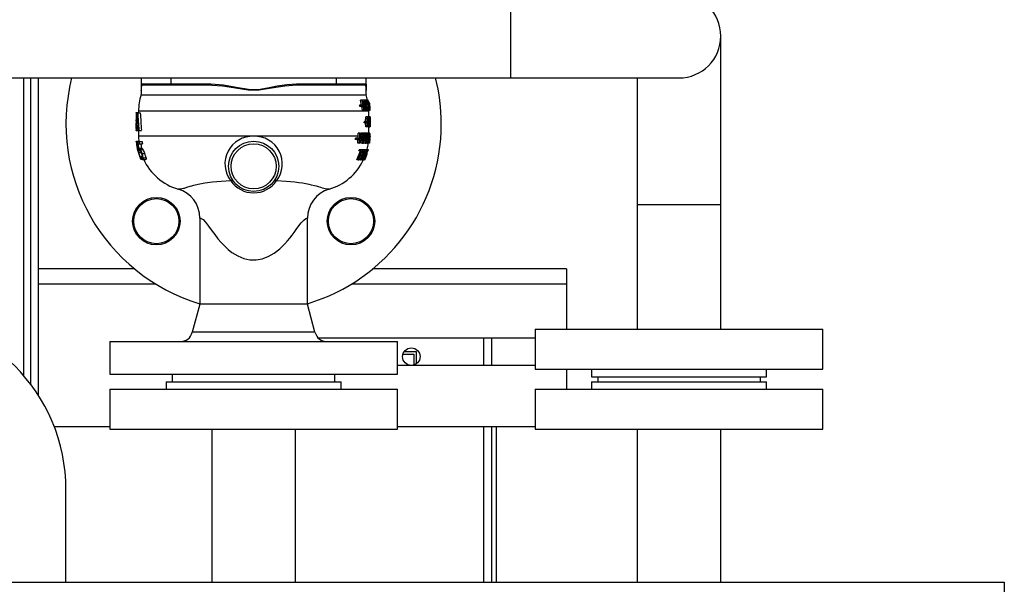
# Model space of a CAD drawing. Units: millimetres. Extents: x 0 to 11880, y 0 to 8400.
# Drawn here: x 6101 to 6495, y 5992 to 6217 of the extents above; entities that cross this region are included whole.
import ezdxf

# ---------------------------------------------------------------- set-up
doc = ezdxf.new("R2010")
doc.units = ezdxf.units.MM
doc.header["$LTSCALE"] = 20
doc.layers.add('AM_0', color=7, linetype='Continuous', lineweight=25)

msp = doc.modelspace()

# ---------------------------------------------------------------- linework, layer by layer
at = {"layer": 'AM_0'}
for p, q in [((6297.4, 6227.5), (6297.4, 6210.8)), ((6297.4, 6210.8), (6297.4, 6194.1)), ((6381.5, 6143.4), (6381.5, 6210.8)), ((6022.35, 6194.1), (6297.4, 6194.1)), ((6102.8, 6194.1), (6102.8, 6075.34)), ((6105.8, 6071.61), (6105.8, 6194.1)), ((6108.8, 6067.28), (6108.8, 6194.1)), ((6149.8, 6194.1), (6149.8, 6191.6)), ((6161.8, 6191.6), (6161.8, 6194.1)), ((6227.8, 6194.1), (6227.8, 6191.6)), ((6239.8, 6191.6), (6239.8, 6194.1)), ((6297.4, 6194.1), (6364.8, 6194.1)), ((6348.1, 6194.1), (6348.1, 6143.4)), ((6161.8, 6191.6), (6149.8, 6191.6)), ((6149.8, 6191.6), (6149.8, 6189.39)), ((6150.1, 6191.3), (6161.8, 6191.3)), ((6177.73, 6191.6), (6161.8, 6191.6)), ((6161.8, 6191.3), (6161.8, 6191.6)), ((6161.8, 6191.3), (6177.73, 6191.3)), ((6177.73, 6191.6), (6177.73, 6191.3)), ((6177.73, 6191.3), (6178.13, 6191.27)), ((6211.87, 6191.3), (6211.87, 6191.6)), ((6227.8, 6191.6), (6211.87, 6191.6)), ((6211.87, 6191.3), (6227.8, 6191.3)), ((6227.8, 6191.3), (6227.8, 6191.6)), ((6239.8, 6191.6), (6227.8, 6191.6)), ((6227.8, 6191.3), (6239.5, 6191.3)), ((6239.5, 6191.3), (6239.59, 6191.13)), ((6239.8, 6191.6), (6239.8, 6189.39)), ((6149.81, 6187.4), (6239.78, 6187.4)), ((6239.79, 6189.21), (6239.8, 6189.28)), ((6237.7, 6183.2), (6237.16, 6183.2)), ((6237.75, 6182.71), (6237.21, 6182.71)), ((6237.95, 6183.2), (6237.53, 6185.2)), ((6238.08, 6185.2), (6237.53, 6185.2)), ((6238.29, 6183.2), (6237.7, 6183.2)), ((6237.75, 6182.71), (6238.34, 6182.71)), ((6238.36, 6181.2), (6238.05, 6182.71)), ((6238.08, 6185.2), (6238.89, 6181.2)), ((6238.27, 6185.2), (6238.08, 6185.2)), ((6238.98, 6181.89), (6238.27, 6185.2)), ((6238.8, 6185.2), (6238.27, 6185.2)), ((6238.8, 6185.2), (6238.98, 6181.89)), ((6238.96, 6185.2), (6238.8, 6185.2)), ((6239.62, 6181.85), (6238.96, 6185.2)), ((6239.41, 6185.2), (6238.96, 6185.2)), ((6239.01, 6184.52), (6239.57, 6181.2)), ((6239.08, 6181.2), (6239.01, 6184.52)), ((6239.41, 6185.2), (6239.46, 6185.28)), ((6239.41, 6185.2), (6239.62, 6181.85)), ((6239.54, 6185.2), (6239.41, 6185.2)), ((6239.98, 6185.28), (6239.46, 6185.28)), ((6239.73, 6181.2), (6239.54, 6185.2)), ((6239.81, 6184.73), (6239.56, 6184.73)), ((6239.92, 6183.2), (6239.63, 6183.2)), ((6240.13, 6185.17), (6239.98, 6185.28)), ((6240.38, 6184.3), (6240, 6184.3)), ((6240.27, 6184.94), (6240.13, 6185.17)), ((6240.61, 6182.11), (6240.26, 6182.11)), ((6240.34, 6185.28), (6240.74, 6181.2)), ((6240.45, 6185.2), (6240.34, 6185.28)), ((6240.38, 6184.3), (6240.38, 6184.3)), ((6240.47, 6184.75), (6240.54, 6184.75)), ((6240.74, 6184.23), (6240.55, 6184.23)), ((6240.61, 6182.11), (6240.56, 6181.79)), ((6240.62, 6182.11), (6240.61, 6182.11)), ((6240.7, 6183.14), (6240.78, 6183.14)), ((6240.8, 6181.66), (6240.7, 6183.14)), ((6240.71, 6184.73), (6240.74, 6184.23)), ((6240.73, 6183.58), (6240.73, 6183.58)), ((6240.97, 6182.41), (6240.75, 6182.41)), ((6241.01, 6184.29), (6240.79, 6184.29)), ((6241.15, 6182.71), (6241, 6182.71)), ((6147.8, 6179.57), (6147.8, 6176.98)), ((6147.8, 6178.39), (6148.2, 6178.39)), ((6147.83, 6180.3), (6148.8, 6180.3)), ((6147.96, 6178.73), (6147.96, 6179.84)), ((6147.96, 6179.84), (6148.27, 6179.84)), ((6147.96, 6178.73), (6147.96, 6178.73)), ((6147.96, 6178.73), (6148.22, 6178.73)), ((6148.47, 6180.17), (6148.28, 6180.17)), ((6148.47, 6180.17), (6149.48, 6180.17)), ((6148.8, 6180.8), (6148.8, 6180.3)), ((6240.8, 6180.8), (6148.8, 6180.8)), ((6238.89, 6181.2), (6238.36, 6181.2)), ((6238.89, 6181.2), (6239.08, 6181.2)), ((6239.57, 6181.2), (6239.08, 6181.2)), ((6239.55, 6176.61), (6239.59, 6178.62)), ((6239.57, 6181.2), (6239.73, 6181.2)), ((6240.11, 6178.62), (6239.59, 6178.62)), ((6240.15, 6181.66), (6239.63, 6181.66)), ((6239.92, 6181.13), (6239.73, 6181.2)), ((6240.43, 6181.13), (6239.92, 6181.13)), ((6240.11, 6178.62), (6240.11, 6174.62)), ((6240.27, 6178.62), (6240.11, 6178.62)), ((6240.22, 6174.62), (6240.22, 6178.07)), ((6240.59, 6178.62), (6240.27, 6178.62)), ((6240.43, 6181.13), (6240.56, 6181.25)), ((6240.56, 6181.25), (6240.65, 6181.48)), ((6240.74, 6181.2), (6240.56, 6181.25)), ((6240.59, 6178.62), (6240.59, 6175.45)), ((6240.67, 6178.62), (6240.59, 6178.62)), ((6240.67, 6174.62), (6240.67, 6178.62)), ((6240.78, 6181.12), (6240.74, 6181.2)), ((6240.74, 6181.2), (6240.9, 6181.2)), ((6241.28, 6181.12), (6240.78, 6181.12)), ((6240.86, 6181.66), (6240.8, 6181.66)), ((6240.8, 6178.62), (6240.8, 6180.8)), ((6240.8, 6177.7), (6240.8, 6178.62)), ((6241.3, 6178.62), (6240.8, 6178.62)), ((6241.3, 6174.62), (6241.3, 6178.62)), ((6241.3, 6178.62), (6241.3, 6174.62)), ((6241.3, 6178.62), (6241.3, 6178.62)), ((6147.8, 6174.45), (6147.8, 6173.39)), ((6147.81, 6176.41), (6147.86, 6176.09)), ((6147.88, 6176.93), (6147.82, 6177.3)), ((6147.82, 6177.3), (6148.15, 6177.3)), ((6147.88, 6176.93), (6148.14, 6176.93)), ((6147.99, 6175.17), (6148.07, 6175.17)), ((6148.18, 6175.13), (6148.6, 6175.13)), ((6148.55, 6175.92), (6148.21, 6175.92)), ((6239.03, 6176.13), (6239.03, 6176.61)), ((6239.55, 6176.61), (6239.03, 6176.61)), ((6239.55, 6176.13), (6239.03, 6176.13)), ((6239.55, 6176.61), (6239.55, 6176.13)), ((6239.95, 6176.61), (6239.55, 6176.61)), ((6239.59, 6174.62), (6239.55, 6176.13)), ((6239.55, 6176.13), (6239.95, 6176.13)), ((6240.11, 6174.62), (6239.59, 6174.62)), ((6239.95, 6176.13), (6239.95, 6176.61)), ((6240.11, 6174.62), (6240.22, 6174.62)), ((6240.57, 6174.62), (6240.22, 6174.62)), ((6240.44, 6174.53), (6240.44, 6174.53)), ((6240.95, 6174.53), (6240.44, 6174.53)), ((6240.57, 6174.62), (6240.67, 6174.62)), ((6240.95, 6177.7), (6240.67, 6177.7)), ((6240.76, 6176.12), (6240.76, 6176.12)), ((6240.8, 6172.1), (6240.8, 6174.53)), ((6241.04, 6176.12), (6240.84, 6176.12)), ((6241.15, 6175.38), (6241.15, 6174.62)), ((6241.2, 6175.38), (6241.15, 6175.38)), ((6241.15, 6174.62), (6241.2, 6174.62)), ((6241.2, 6174.62), (6241.2, 6175.38)), ((6241.3, 6174.62), (6241.2, 6174.62)), ((6241.3, 6174.62), (6241.3, 6174.62)), ((6147.83, 6173.05), (6148.83, 6173.05)), ((6147.93, 6173.68), (6148.02, 6173.68)), ((6148.1, 6173.17), (6148.1, 6173.17)), ((6148.1, 6173.17), (6148.72, 6173.17)), ((6148.72, 6173.17), (6148.93, 6173.17)), ((6148.83, 6173.05), (6148.8, 6170.8)), ((6194.8, 6170.8), (6148.8, 6170.8)), ((6148.93, 6173.17), (6149.96, 6173.17)), ((6236.56, 6170.8), (6194.8, 6170.8)), ((6236.5, 6170.03), (6236.56, 6170.8)), ((6236.56, 6170.8), (6236.56, 6172.03)), ((6237.11, 6172.03), (6236.56, 6172.03)), ((6237.11, 6170.8), (6236.92, 6168.03)), ((6237.11, 6172.03), (6237.11, 6170.8)), ((6237.43, 6172.03), (6237.11, 6172.03)), ((6237.33, 6170.8), (6237.11, 6170.8)), ((6237.14, 6168.03), (6237.33, 6170.8)), ((6237.33, 6170.8), (6237.33, 6171.48)), ((6237.67, 6170.8), (6237.46, 6170.8)), ((6237.46, 6170.8), (6237.71, 6169.14)), ((6238.23, 6172.03), (6237.7, 6172.03)), ((6237.84, 6169.14), (6238.2, 6170.8)), ((6238.2, 6170.8), (6238.03, 6170.8)), ((6238.31, 6170.8), (6238.13, 6168.03)), ((6238.51, 6172.03), (6238.23, 6172.03)), ((6238.31, 6171.48), (6238.31, 6170.8)), ((6238.51, 6170.8), (6238.31, 6170.8)), ((6238.33, 6168.03), (6238.51, 6170.8)), ((6238.96, 6170.8), (6238.46, 6168.03)), ((6238.51, 6170.8), (6238.51, 6172.03)), ((6239.1, 6172.03), (6238.51, 6172.03)), ((6239.13, 6170.8), (6238.96, 6170.8)), ((6238.97, 6169.61), (6239.13, 6170.8)), ((6239.3, 6172.03), (6239.1, 6172.03)), ((6239.43, 6170.8), (6239.27, 6170.8)), ((6239.79, 6172.03), (6239.3, 6172.03)), ((6239.51, 6168.03), (6239.43, 6170.8)), ((6239.79, 6170.8), (6239.61, 6168.03)), ((6239.74, 6168.03), (6239.92, 6170.8)), ((6239.79, 6172.03), (6239.79, 6170.8)), ((6239.98, 6172.03), (6239.79, 6172.03)), ((6239.92, 6170.8), (6239.79, 6170.8)), ((6239.92, 6170.8), (6239.92, 6171.48)), ((6240.34, 6172.03), (6239.98, 6172.03)), ((6240.13, 6170.8), (6240, 6170.8)), ((6240, 6170.8), (6240.15, 6168.03)), ((6240.26, 6168.87), (6240.13, 6170.8)), ((6240.34, 6170.8), (6240.26, 6168.87)), ((6240.27, 6168.03), (6240.44, 6170.8)), ((6240.34, 6172.03), (6240.34, 6170.8)), ((6240.44, 6172.03), (6240.34, 6172.03)), ((6240.44, 6170.8), (6240.34, 6170.8)), ((6240.44, 6170.8), (6240.44, 6172.03)), ((6240.58, 6172.03), (6240.44, 6172.03)), ((6240.58, 6170.8), (6240.55, 6169.54)), ((6240.58, 6172.03), (6240.58, 6170.8)), ((6240.67, 6172.03), (6240.58, 6172.03)), ((6240.67, 6170.8), (6240.58, 6170.8)), ((6240.64, 6169.54), (6240.67, 6170.8)), ((6240.67, 6170.8), (6240.67, 6172.03)), ((6240.94, 6172.03), (6240.67, 6172.03)), ((6241.25, 6172.03), (6240.8, 6172.1)), ((6240.94, 6170.8), (6240.9, 6169.52)), ((6241.08, 6170.8), (6240.91, 6168.03)), ((6240.94, 6172.03), (6240.94, 6170.8)), ((6241, 6172.03), (6240.94, 6172.03)), ((6241, 6170.8), (6240.94, 6170.8)), ((6240.97, 6169.54), (6241, 6170.8)), ((6241, 6170.8), (6241, 6172.03)), ((6241.08, 6172.03), (6241, 6172.03)), ((6241.08, 6172.03), (6241.08, 6170.8)), ((6241.25, 6172.03), (6241.08, 6172.03)), ((6241.13, 6170.8), (6241.08, 6170.8)), ((6241.13, 6171.56), (6241.25, 6171.56)), ((6241.13, 6170.8), (6241.13, 6171.56)), ((6241.25, 6170.43), (6241.13, 6170.43)), ((6241.29, 6170.8), (6241.24, 6170.16)), ((6241.25, 6171.56), (6241.25, 6172.03)), ((6241.29, 6172.03), (6241.25, 6172.03)), ((6241.25, 6170.43), (6241.29, 6170.8)), ((6241.29, 6172.03), (6241.29, 6172.03)), ((6241.29, 6170.8), (6241.29, 6170.8)), ((6241.3, 6170.8), (6241.29, 6170.29)), ((6241.3, 6170.8), (6241.3, 6171.94)), ((6147.97, 6168.25), (6147.9, 6168.65)), ((6148.01, 6168.79), (6149.02, 6168.79)), ((6148.08, 6167.37), (6148.08, 6167.37)), ((6148.08, 6167.37), (6148.26, 6167.37)), ((6148.44, 6168.65), (6149.08, 6165.04)), ((6149.19, 6168.65), (6148.44, 6168.65)), ((6148.46, 6166.87), (6148.75, 6166.87)), ((6148.68, 6167.82), (6149.28, 6167.82)), ((6149, 6165.96), (6148.68, 6167.82)), ((6149.19, 6168.65), (6150.22, 6168.65)), ((6149.28, 6167.82), (6150.32, 6167.82)), ((6149.7, 6167.82), (6150.04, 6165.96)), ((6236.02, 6169.54), (6235.45, 6169.54)), ((6236.04, 6170.03), (6235.48, 6170.03)), ((6236.02, 6169.54), (6236.77, 6169.54)), ((6236.79, 6170.03), (6236.04, 6170.03)), ((6236.37, 6168.03), (6236.47, 6169.54)), ((6236.92, 6168.03), (6236.37, 6168.03)), ((6236.92, 6168.03), (6237.14, 6168.03)), ((6237.71, 6169.14), (6237.16, 6169.14)), ((6237.59, 6168.03), (6237.67, 6169.24)), ((6238.13, 6168.03), (6237.59, 6168.03)), ((6237.71, 6169.14), (6237.84, 6169.14)), ((6238.13, 6168.03), (6238.33, 6168.03)), ((6238.46, 6168.03), (6238.33, 6168.03)), ((6238.46, 6168.03), (6238.65, 6168.03)), ((6239.36, 6168.03), (6238.83, 6168.03)), ((6238.89, 6169.15), (6239.37, 6169.15)), ((6239.35, 6169.61), (6238.97, 6169.61)), ((6239.36, 6168.03), (6239.51, 6168.03)), ((6239.61, 6168.03), (6239.51, 6168.03)), ((6239.61, 6168.03), (6239.74, 6168.03)), ((6240.15, 6168.03), (6239.74, 6168.03)), ((6240.12, 6167.95), (6240.12, 6167.95)), ((6240.63, 6167.95), (6240.12, 6167.95)), ((6240.15, 6168.03), (6240.27, 6168.03)), ((6240.51, 6168.32), (6240.29, 6168.32)), ((6240.55, 6169.54), (6240.36, 6169.54)), ((6240.82, 6168.73), (6240.61, 6168.73)), ((6240.96, 6168.03), (6240.61, 6167.96)), ((6240.9, 6169.52), (6240.64, 6169.54)), ((6240.91, 6168.03), (6240.96, 6168.03)), ((6240.96, 6168.03), (6241.12, 6169.96)), ((6241.23, 6169.96), (6241.08, 6168.03)), ((6241.08, 6168.03), (6241.08, 6168.03)), ((6241.12, 6169.96), (6241.23, 6169.96)), ((6148.71, 6165.47), (6149, 6165.47)), ((6148.84, 6164.32), (6149.32, 6162.64)), ((6149.13, 6163.1), (6148.88, 6164.02)), ((6149.42, 6162.46), (6148.93, 6164.27)), ((6148.93, 6164.27), (6149.98, 6164.27)), ((6149.11, 6166), (6149, 6165.96)), ((6149.08, 6165.04), (6149.27, 6165.21)), ((6149.11, 6166), (6150.15, 6166)), ((6149.73, 6162.46), (6149.42, 6162.46)), ((6149.55, 6165.56), (6150.6, 6165.56)), ((6149.72, 6162.89), (6149.71, 6162.89)), ((6149.98, 6162.51), (6149.72, 6162.89)), ((6149.72, 6162.89), (6150.25, 6162.89)), ((6149.73, 6162.46), (6149.88, 6162.46)), ((6150.25, 6162.31), (6149.98, 6162.51)), ((6150.19, 6163.87), (6151.28, 6163.87)), ((6236.01, 6161.45), (6237.45, 6164.97)), ((6237.94, 6164.97), (6236.6, 6161.45)), ((6236.79, 6161.45), (6238.13, 6164.97)), ((6237.45, 6164.97), (6236.89, 6164.97)), ((6237.58, 6165.45), (6237.03, 6165.45)), ((6238.8, 6165.45), (6237.36, 6161.45)), ((6237.45, 6164.97), (6237.94, 6164.97)), ((6238.68, 6165.45), (6237.58, 6165.45)), ((6238.13, 6164.97), (6238.56, 6164.97)), ((6238.19, 6163.04), (6238.36, 6163.04)), ((6239.85, 6165.45), (6238.2, 6161.55)), ((6238.2, 6161.55), (6238.56, 6163.19)), ((6238.36, 6163.48), (6238.83, 6164.99)), ((6238.49, 6163.48), (6238.36, 6163.48)), ((6238.75, 6163.69), (6238.42, 6163.69)), ((6239.01, 6164.32), (6238.47, 6164.32)), ((6238.8, 6165.45), (6238.68, 6165.45)), ((6238.78, 6161.45), (6239.2, 6162.87)), ((6239.09, 6165.45), (6238.8, 6165.45)), ((6240.24, 6165.45), (6238.83, 6161.45)), ((6238.83, 6164.99), (6238.98, 6164.99)), ((6238.83, 6162.57), (6239.11, 6162.57)), ((6239.03, 6163.02), (6239.76, 6164.9)), ((6239.26, 6163.02), (6239.03, 6163.02)), ((6239.11, 6161.91), (6240.19, 6164.99)), ((6239.76, 6164.9), (6239.26, 6163.02)), ((6239.85, 6165.45), (6239.32, 6165.45)), ((6239.4, 6163.55), (6239.97, 6165.45)), ((6239.47, 6161.92), (6240.01, 6163.41)), ((6239.92, 6163.45), (6239.65, 6163.45)), ((6239.97, 6165.45), (6239.85, 6165.45)), ((6240.24, 6165.45), (6239.97, 6165.45)), ((6240.35, 6165.45), (6240.24, 6165.45)), ((6240.59, 6165.45), (6240.28, 6164.75)), ((6240.59, 6165.45), (6240.35, 6165.45)), ((6240.65, 6165.45), (6240.59, 6165.45)), ((6149.7, 6161.65), (6149.6, 6161.94)), ((6149.7, 6161.65), (6149.72, 6161.65)), ((6149.72, 6161.65), (6150.07, 6161.65)), ((6150.07, 6161.65), (6150.34, 6161.65)), ((6150.59, 6161.5), (6151.71, 6161.5)), ((6150.67, 6162.18), (6151.78, 6162.18)), ((6236.6, 6161.45), (6236.01, 6161.45)), ((6236.6, 6161.45), (6236.79, 6161.45)), ((6237.36, 6161.45), (6236.79, 6161.45)), ((6237.36, 6161.45), (6237.51, 6161.45)), ((6238.01, 6161.45), (6237.51, 6161.45)), ((6238.01, 6161.45), (6238.27, 6161.45)), ((6238.69, 6161.45), (6238.27, 6161.45)), ((6238.69, 6161.45), (6238.78, 6161.45)), ((6238.83, 6161.45), (6238.78, 6161.45)), ((6238.83, 6161.45), (6238.95, 6161.45)), ((6239.2, 6161.45), (6238.95, 6161.45)), ((6239.39, 6162.17), (6239.2, 6162.17)), ((6239.39, 6162.17), (6239.2, 6161.45)), ((6164.66, 6149.67), (6164.65, 6149.67)), ((6348.1, 6143.4), (6348.1, 6093.8)), ((6381.5, 6143.4), (6348.1, 6143.4)), ((6381.5, 6093.8), (6381.5, 6143.4)), ((6173.3, 6138.15), (6173.3, 6103.8)), ((6216.3, 6103.8), (6216.29, 6138.15)), ((6147.25, 6117.8), (6108.8, 6117.8)), ((6319.8, 6117.8), (6242.35, 6117.8)), ((6319.8, 6117.8), (6319.8, 6111.8)), ((6155.7, 6111.8), (6108.8, 6111.8)), ((6319.8, 6111.8), (6233.9, 6111.8)), ((6319.8, 6111.8), (6319.8, 6093.8)), ((6173.3, 6103.8), (6170.29, 6092.51)), ((6216.3, 6103.8), (6173.3, 6103.8)), ((6219.31, 6092.51), (6216.3, 6103.8)), ((6219.31, 6092.51), (6170.29, 6092.51)), ((6307.3, 6093.8), (6307.3, 6077.8)), ((6307.3, 6093.8), (6422.3, 6093.8)), ((6422.3, 6077.8), (6422.3, 6093.8)), ((6137.3, 6088.8), (6137.3, 6075.8)), ((6137.3, 6088.8), (6252.3, 6088.8)), ((6220.57, 6090.3), (6306.8, 6090.3)), ((6252.3, 6075.8), (6252.3, 6088.8)), ((6286.8, 6079.3), (6286.8, 6090.3)), ((6289.8, 6090.3), (6289.8, 6079.3)), ((6306.8, 6090.3), (6307.3, 6090.27)), ((6254.44, 6083.8), (6258.8, 6083.8)), ((6254.93, 6084.8), (6259.8, 6084.8)), ((6258.8, 6083.8), (6258.8, 6079.44)), ((6259.8, 6084.8), (6259.8, 6079.92)), ((6137.3, 6075.8), (6252.3, 6075.8)), ((6162.3, 6075.8), (6162.3, 6072.8)), ((6227.3, 6072.8), (6227.3, 6075.8)), ((6306.8, 6079.3), (6252.3, 6079.3)), ((6307.3, 6079.32), (6306.8, 6079.3)), ((6307.3, 6077.8), (6422.3, 6077.8)), ((6319.8, 6077.8), (6319.8, 6069.8)), ((6329.8, 6077.8), (6329.8, 6074.8)), ((6399.8, 6074.8), (6399.8, 6077.8)), ((6159.8, 6072.8), (6159.8, 6069.8)), ((6159.8, 6072.8), (6194.8, 6072.8)), ((6194.8, 6072.8), (6229.8, 6072.8)), ((6229.8, 6069.8), (6229.8, 6072.8)), ((6329.8, 6074.8), (6364.8, 6074.8)), ((6329.8, 6072.8), (6329.8, 6069.8)), ((6329.8, 6072.8), (6364.8, 6072.8)), ((6332.3, 6074.8), (6332.3, 6072.8)), ((6364.8, 6074.8), (6399.8, 6074.8)), ((6364.8, 6072.8), (6399.8, 6072.8)), ((6397.3, 6072.8), (6397.3, 6074.8)), ((6399.8, 6069.8), (6399.8, 6072.8)), ((6137.3, 6069.8), (6137.3, 6053.8)), ((6137.3, 6069.8), (6252.3, 6069.8)), ((6252.3, 6053.8), (6252.3, 6069.8)), ((6307.3, 6069.8), (6307.3, 6053.8)), ((6307.3, 6069.8), (6422.3, 6069.8)), ((6422.3, 6053.8), (6422.3, 6069.8)), ((6137.3, 6054.8), (6115.11, 6054.8)), ((6137.3, 6053.8), (6252.3, 6053.8)), ((6178.1, 6053.8), (6178.1, 5992.8)), ((6211.5, 5992.8), (6211.5, 6053.8)), ((6307.3, 6054.8), (6252.3, 6054.8)), ((6286.8, 5992.8), (6286.8, 6054.8)), ((6289.8, 6054.8), (6289.8, 5992.8)), ((6291.8, 5992.8), (6291.8, 6054.8)), ((6307.3, 6053.8), (6422.3, 6053.8)), ((6348.1, 6053.8), (6348.1, 5992.8)), ((6381.5, 5992.8), (6381.5, 6053.8)), ((6119.8, 5992.8), (6119.8, 6029.61)), ((5971.65, 5992.8), (6494.8, 5992.8)), ((6494.8, 5992.8), (6494.8, 5986.8))]:
    msp.add_line(p, q, dxfattribs=at)
at = {"layer": 'AM_0', "flags": 128}
for points in [[(6211.87, 6191.6), (6208.01, 6191.35), (6204.19, 6190.78), (6200.4, 6190.04), (6196.59, 6189.39), (6192.73, 6189.43), (6187.75, 6190.33), (6182.77, 6191.2), (6177.73, 6191.6)], [(6178.13, 6191.27), (6182.32, 6190.99), (6187.58, 6190.17), (6192.55, 6189.35), (6197.05, 6189.34), (6201.94, 6190.16), (6207.28, 6190.99), (6211.87, 6191.3)], [(6237.21, 6182.71), (6237.18, 6182.98), (6237.16, 6183.2)], [(6237.7, 6183.2), (6237.73, 6182.93), (6237.75, 6182.71)], [(6238.34, 6182.71), (6238.31, 6182.98), (6238.29, 6183.2)], [(6239.98, 6185.28), (6239.87, 6185.19), (6239.83, 6185.01), (6239.81, 6184.73)], [(6239.81, 6184.73), (6239.83, 6184.15), (6239.92, 6183.2)], [(6239.96, 6184.41), (6239.98, 6184.68), (6240.02, 6184.79), (6240.07, 6184.82)], [(6240.22, 6181.99), (6240.14, 6182.46), (6240.04, 6183.2)], [(6240.38, 6184.3), (6240.32, 6184.66), (6240.27, 6184.94)], [(6240.61, 6185.04), (6240.56, 6185.15), (6240.54, 6185.18), (6240.45, 6185.2)], [(6240.65, 6181.48), (6240.64, 6181.83), (6240.62, 6182.11)], [(6240.79, 6183.71), (6240.78, 6183.62), (6240.77, 6183.6), (6240.73, 6183.58)], [(6240.78, 6183.14), (6240.85, 6183.11), (6240.88, 6183.03)], [(6240.85, 6183.43), (6240.85, 6183.44), (6240.85, 6183.45)], [(6147.96, 6179.84), (6147.89, 6180.18), (6147.83, 6180.3)], [(6147.84, 6179.49), (6147.88, 6179.32), (6147.96, 6178.73)], [(6240.15, 6181.66), (6240.26, 6181.31), (6240.35, 6181.18), (6240.43, 6181.13)], [(6240.56, 6181.79), (6240.5, 6181.66), (6240.42, 6181.59)], [(6240.97, 6181.83), (6240.96, 6181.74), (6240.91, 6181.67), (6240.86, 6181.66)], [(6240.9, 6181.2), (6240.96, 6181.24), (6240.99, 6181.31), (6241.03, 6181.53)], [(6147.8, 6176.98), (6147.8, 6176.64), (6147.81, 6176.41)], [(6147.83, 6173.85), (6147.8, 6174.06), (6147.8, 6174.45)], [(6148.93, 6173.17), (6148.87, 6173.15), (6148.83, 6173.05)], [(6237.83, 6169.81), (6237.75, 6170.36), (6237.67, 6170.8)], [(6238.03, 6170.8), (6237.92, 6170.24), (6237.83, 6169.81)], [(6239.27, 6170.8), (6239.32, 6170.14), (6239.35, 6169.61)], [(6241.13, 6170.43), (6241.13, 6170.64), (6241.13, 6170.8)], [(6241.23, 6169.96), (6241.24, 6170.22), (6241.25, 6170.43)], [(6148.01, 6168.79), (6147.96, 6168.61), (6147.95, 6168.37)], [(6147.95, 6168.37), (6148.02, 6167.81), (6148.08, 6167.37)], [(6148.06, 6167.76), (6148.07, 6167.95), (6148.09, 6167.98)], [(6149.12, 6163.34), (6148.52, 6165.07), (6148.08, 6167.37)], [(6148.09, 6167.98), (6148.14, 6167.89), (6148.2, 6167.7)], [(6148.71, 6165.47), (6148.56, 6166.29), (6148.46, 6166.87)], [(6149.02, 6168.79), (6149.07, 6168.74), (6149.19, 6168.65)], [(6149.28, 6167.82), (6149.23, 6168.28), (6149.19, 6168.65)], [(6150.22, 6168.65), (6150.27, 6168.19), (6150.32, 6167.82)], [(6235.45, 6169.54), (6235.47, 6169.81), (6235.48, 6170.03)], [(6236.04, 6170.03), (6236.03, 6169.76), (6236.02, 6169.54)], [(6236.77, 6169.54), (6236.78, 6169.81), (6236.79, 6170.03)], [(6238.65, 6168.03), (6238.79, 6168.66), (6238.89, 6169.15)], [(6238.83, 6168.03), (6238.85, 6168.66), (6238.84, 6168.92)], [(6239.37, 6169.15), (6239.37, 6168.53), (6239.36, 6168.03)], [(6240.51, 6168.32), (6240.53, 6168.1), (6240.57, 6168), (6240.63, 6167.95)], [(6240.63, 6167.95), (6240.7, 6167.99), (6240.75, 6168.08), (6240.82, 6168.32)], [(6240.9, 6169.52), (6240.86, 6168.98), (6240.82, 6168.73)], [(6149.55, 6165.56), (6149.32, 6165.9), (6149.24, 6165.96), (6149.11, 6166)], [(6149.32, 6162.64), (6149.54, 6162.08), (6149.72, 6161.65)], [(6149.71, 6162.89), (6149.93, 6162.33), (6150.1, 6161.9)], [(6150.07, 6161.65), (6149.88, 6162.1), (6149.73, 6162.46)], [(6149.97, 6163.87), (6150.2, 6163.13), (6150.29, 6162.73)], [(6150.29, 6162.73), (6150.32, 6162.56), (6150.32, 6162.44), (6150.31, 6162.36), (6150.25, 6162.31)], [(6236.89, 6164.97), (6236.97, 6165.24), (6237.03, 6165.45)], [(6237.58, 6165.45), (6237.51, 6165.18), (6237.45, 6164.97)], [(6237.51, 6161.45), (6237.91, 6162.33), (6238.19, 6163.04)], [(6238.36, 6163.04), (6238.19, 6162.15), (6238.01, 6161.45)], [(6238.75, 6163.69), (6238.63, 6163.54), (6238.59, 6163.51), (6238.56, 6163.5), (6238.49, 6163.48)], [(6238.56, 6164.97), (6238.63, 6165.24), (6238.68, 6165.45)], [(6239.11, 6162.57), (6238.89, 6161.94), (6238.69, 6161.45)], [(6238.98, 6164.99), (6239.07, 6164.96), (6239.11, 6164.85)], [(6239.3, 6165.24), (6239.27, 6165.35), (6239.19, 6165.43), (6239.09, 6165.45)], [(6240.01, 6163.41), (6240.14, 6163.67), (6240.21, 6163.88)], [(6240.19, 6164.99), (6240.29, 6164.9), (6240.28, 6164.75)], [(6240.41, 6165.13), (6240.42, 6165.34), (6240.41, 6165.41), (6240.35, 6165.45)], [(6240.53, 6164.97), (6240.6, 6165.24), (6240.65, 6165.45)], [(6150.1, 6161.9), (6150.39, 6161.59), (6150.59, 6161.5)], [(6150.59, 6161.5), (6150.68, 6161.55), (6150.72, 6161.72), (6150.71, 6161.92), (6150.67, 6162.18)], [(6151.78, 6162.18), (6151.83, 6161.83), (6151.83, 6161.61), (6151.71, 6161.5)], [(6239.39, 6162.17), (6239.26, 6161.97), (6239.22, 6161.93), (6239.11, 6161.91)], [(6239.2, 6161.45), (6239.38, 6161.71), (6239.47, 6161.92)], [(6185.62, 6153.04), (6181.83, 6152.78), (6178.38, 6152.43), (6175.35, 6152.02), (6172.67, 6151.53), (6172.09, 6151.41), (6171.45, 6151.26), (6170.77, 6151.1), (6169.92, 6150.88), (6169.3, 6150.71), (6168.92, 6150.6), (6168.88, 6150.59), (6168.38, 6150.44), (6167.97, 6150.31), (6167.65, 6150.21), (6167.29, 6150.1), (6166.97, 6150), (6166.7, 6149.93), (6166.16, 6149.81), (6165.7, 6149.73), (6165.26, 6149.69), (6164.94, 6149.68), (6164.74, 6149.67), (6164.66, 6149.67)], [(6224.73, 6149.67), (6224.78, 6149.67), (6224.95, 6149.67), (6224.65, 6149.68), (6223.9, 6149.73), (6222.9, 6149.93), (6222.37, 6150.08), (6221.67, 6150.3), (6220.72, 6150.59), (6219.95, 6150.81), (6219.07, 6151.04), (6217.95, 6151.31), (6216.93, 6151.53), (6215.63, 6151.78), (6214.31, 6152.01), (6212.82, 6152.23), (6211.23, 6152.43), (6207.76, 6152.78), (6203.98, 6153.04)], [(6164.3, 6141.36), (6162.27, 6143.27), (6160.36, 6145.29)], [(6229.23, 6145.29), (6227.33, 6143.27), (6225.3, 6141.36)], [(6173.3, 6138.15), (6173.35, 6138.15), (6173.44, 6138.14), (6173.56, 6138.12), (6173.7, 6138.07), (6173.87, 6138), (6174.57, 6137.5), (6175.55, 6136.48), (6176.78, 6134.9), (6178.25, 6132.91), (6179.29, 6131.52), (6180.55, 6129.91), (6181.83, 6128.4), (6183.23, 6126.92), (6184.64, 6125.6), (6186.1, 6124.44), (6188.42, 6123.01), (6190.83, 6122.03), (6193.28, 6121.51), (6195.76, 6121.46), (6198.22, 6121.87), (6200.65, 6122.75), (6202.99, 6124.08), (6205.23, 6125.84), (6206.26, 6126.8), (6207.32, 6127.91), (6208.31, 6129.02), (6209.25, 6130.17), (6210.15, 6131.31), (6210.99, 6132.43), (6211.81, 6133.54), (6212.51, 6134.48), (6213.8, 6136.17), (6214.83, 6137.32), (6215.59, 6137.92), (6216.07, 6138.13), (6216.25, 6138.15), (6216.29, 6138.15)]]:
    msp.add_lwpolyline(points, dxfattribs=at)
at = {"layer": 'AM_0'}
for centre, radius in [((6194.8, 6158.8), 10), ((6194.8, 6158.8), 9), ((6155.91, 6136.9), 9.5), ((6155.91, 6136.9), 9), ((6233.69, 6136.9), 9.5), ((6233.69, 6136.9), 9), ((6257.8, 6082.8), 3.5)]:
    msp.add_circle(centre, radius, dxfattribs=at)
for centre, radius, start, end in [((6364.8, 6210.8), 16.7, 0, 90), ((6364.8, 6210.8), 16.7, 270.0002, 0.0001), ((6194.8, 6175.8), 75, 165.8773, 253.3415), ((6194.8, 6175.8), 75, 0, 14.1227), ((6150.1, 6191.6), 0.3, 179.9949, 269.9973), ((6155.62, 6189.49), 5.81, 161.8912, 182.2232), ((6239.5, 6191.6), 0.3, 270, 0), ((6233.17, 6189.35), 6.62, 358.7931, 17.0996), ((6170.8, 6180.8), 22, 162.5424, 180), ((6146.96, 6188.33), 3, 341.7747, 18.0407), ((6242.65, 6188.3), 3, 162.2589, 197.4576), ((6218.8, 6180.8), 22, 11.7499, 17.4564), ((6252.51, 6184.3), 12.64, 184.9949, 192.0714), ((6251.44, 6184.64), 11.49, 181.1661, 187.2139), ((6240.78, 6182.02), 0.557, 182.7803, 229.8277), ((6237.29, 6183.87), 3.52, 7.0517, 19.4325), ((6238.08, 6183.72), 2.7, 359.8461, 10.8294), ((6237.34, 6183.64), 3.51, 356.9168, 10.956), ((6237.58, 6182.35), 3.44, 1.4697, 18.3574), ((6238.29, 6182.34), 2.68, 1.5105, 14.9678), ((6237.96, 6182.11), 3.02, 354.697, 5.7713), ((6278.66, 6186.81), 37.74, 183.8332, 186.2494), ((6236.55, 6183.23), 4.58, 5.3843, 13.3345), ((6235.48, 6181.94), 5.56, 355.7241, 5.0462), ((6232.35, 6182.21), 8.88, 3.2226, 10.7044), ((6255.49, 6184.54), 14.43, 182.7083, 187.2972), ((6218.8, 6180.8), 22.5, 2.4632, 7.3077), ((6298.8, 6186.67), 57.79, 183.9367, 185.5136), ((6288.98, 6186.1), 47.92, 184.0591, 185.4397), ((6232.9, 6181.73), 8.38, 358.832, 6.7193), ((6154.5, 6178.72), 6.7, 173.3971, 182.8181), ((6152.54, 6179.7), 4.75, 172.7798, 181.5086), ((6164.88, 6178.12), 17.08, 179.1072, 182.7613), ((6218.8, 6180.8), 22, 359.9959, 0.8759), ((6236.15, 6181.4), 5.14, 356.8787, 4.1112), ((6143.81, 6174.72), 4.11, 347.8323, 4.2075), ((6140.41, 6175.2), 7.5, 358.6402, 6.8469), ((6137.53, 6175.44), 10.46, 358.5173, 8.2115), ((6128.15, 6175.13), 19.84, 355.826, 0.1222), ((6194.8, 6175.8), 75, 286.6585, 0), ((6243.83, 6176.56), 3.1, 158.4176, 188.2338), ((6243.83, 6175.68), 3.1, 171.7785, 201.5702), ((6243, 6176.5), 2.19, 159.2983, 189.9191), ((6243.36, 6175.78), 2.54, 172.2387, 198.5439), ((6237.54, 6176.59), 3.58, 352.4135, 18.0795), ((6238.44, 6176.49), 2.63, 351.9622, 17.3243), ((6238.41, 6175.75), 2.66, 342.8102, 7.9033), ((6237.5, 6175.65), 3.62, 342.0503, 7.4567), ((6148.24, 6173.26), 0.463, 163.6674, 207.0393), ((6145.85, 6173.69), 2.09, 341.9199, 359.6649), ((6170.8, 6170.8), 22, 180.0008, 185.6095), ((6194.35, 6159.77), 11.02, 87.6662, 217.6461), ((6195.25, 6159.77), 11.02, 322.3492, 92.3392), ((6170.8, 6170.8), 23, 185.364, 203.4427), ((6142.36, 6166.45), 6.11, 3.9031, 22.4936), ((6152.74, 6167.88), 4.69, 181.419, 186.148), ((6132.12, 6164.14), 16.46, 9.3833, 12.5007), ((6218.17, 6178.67), 70.8, 189.6345, 191.6901), ((6218.8, 6170.8), 22, 346.4485, 352.5986), ((6252.3, 6168.57), 11.79, 175.3101, 181.2388), ((6240.97, 6168.65), 0.376, 167.2516, 220.6048), ((6253.36, 6168.62), 12.76, 175.8852, 179.5139), ((6240.42, 6168.7), 0.403, 311.4903, 3.5963), ((6233.79, 6169.79), 7.18, 348.2027, 358.011), ((6218.8, 6170.8), 22.5, 355.8093, 356.9672), ((6188.35, 6172.33), 40.23, 189.8255, 191.5605), ((6149.07, 6164.71), 0.537, 19.292, 68.9062), ((6141.05, 6161.34), 9.49, 15.4587, 26.4034), ((6143.98, 6162.16), 6.23, 15.9858, 25.9396), ((6150.02, 6165.41), 0.601, 14.391, 77.1973), ((6135.49, 6158.82), 15.55, 12.4832, 18.9369), ((6142.1, 6161.19), 9.56, 16.2971, 27.2263), ((6136.97, 6158.68), 15.22, 13.3215, 19.946), ((6236.32, 6165.07), 2.93, 319.8968, 345.9072), ((6236.19, 6165.13), 2.94, 330.706, 344.0343), ((6237.65, 6164.83), 1.45, 339.2533, 0.6531), ((6237.06, 6165.15), 2.24, 339.4912, 2.2759), ((6229.72, 6166.85), 10.8, 331.9035, 341.5951), ((6231.78, 6166.11), 8.57, 332.6496, 341.9209), ((6233.28, 6165.96), 7.11, 339.3006, 350.1517), ((6231.18, 6166.69), 9.36, 339.7002, 350.3966), ((6170.8, 6170.8), 22, 204.5867, 253.8075), ((6218.8, 6170.8), 22, 286.1789, 334.3536), ((6238.76, 6161.91), 0.504, 292.5559, 343.3006), ((6185.94, 6151.76), 1.32, 42.6844, 103.8937), ((6194.8, 6159.35), 11.14, 214.5141, 325.4859), ((6203.66, 6151.76), 1.32, 76.1114, 137.3075), ((6161.36, 6138.2), 11.93, 359.7635, 74.0082), ((6228.29, 6138.16), 11.99, 106.2747, 180.0475), ((6049.8, 6029.61), 70, 0, 180), ((6165.46, 6093.8), 5, 269.9996, 345.0689), ((6224.14, 6093.8), 5, 194.9311, 269.9997)]:
    msp.add_arc(centre, radius, start, end, dxfattribs=at)
for centre, major_axis, ratio, start_param, end_param in [((6194.8, 6160.15), (0, 139.42), 0.337115, 1.426725, 1.477295), ((6194.8, 6156.9), (0, 143.72), 0.327022, 1.414884, 1.438057), ((6194.8, 6201.42), (0, 142.97), 0.328744, 1.726708, 1.750089), ((6194.8, 6203.59), (0, 139.42), 0.337115, 1.73955, 1.790728), ((6194.8, 6203.59), (0, 136.45), 0.337115, 1.743255, 1.79559), ((6194.8, 6158.66), (0, 90.62), 0.513158, 4.889482, 4.928292), ((6194.8, 6159.55), (0, 91.41), 0.5087, 4.887287, 4.922586), ((6194.8, 6156.75), (0, 144.78), 0.324638, 1.443535, 1.457151), ((6194.8, 6201.73), (0, 144.78), 0.324638, 1.755612, 1.769382), ((6194.8, 6128.88), (0, 105.39), 0.441217, 5.121404, 5.12848), ((6194.8, 6130.62), (0, 103.72), 0.448326, 5.110099, 5.123075), ((6194.8, 6210.3), (0, 106.05), 0.43377, 4.335736, 4.343183), ((6194.8, 6210.3), (0, 107.2), 0.43377, 4.334953, 4.34734), ((6194.8, 6208.29), (0, 104.41), 0.445367, 4.345111, 4.352112), ((6194.8, 6213.96), (0, 136.45), 0.337115, 4.395612, 4.400087), ((6194.8, 6213.96), (0, 137.94), 0.337115, 4.394126, 4.403557), ((6194.8, 6213.75), (0, 142.19), 0.327022, 4.405539, 4.410647), ((6194.8, 6129.45), (0, 141.45), 0.328744, 5.009005, 5.014131), ((6194.8, 6132.05), (0, 137.94), 0.337115, 4.997114, 5.006474), ((6194.8, 6149.55), (0, 90.62), 0.513158, 4.949061, 4.956861), ((6194.8, 6150.42), (0, 91.41), 0.5087, 4.937208, 4.951117), ((6194.8, 6174.06), (0, 137.94), 0.337115, 4.688694, 4.697667), ((6194.8, 6172.62), (0, 142.19), 0.327022, 4.699556, 4.704429), ((6194.8, 6170.36), (0, 141.45), 0.328744, 4.71545, 4.720348)]:
    msp.add_ellipse(centre, major_axis=major_axis, ratio=ratio, start_param=start_param, end_param=end_param, dxfattribs=at)

doc.saveas('drawing.dxf')
